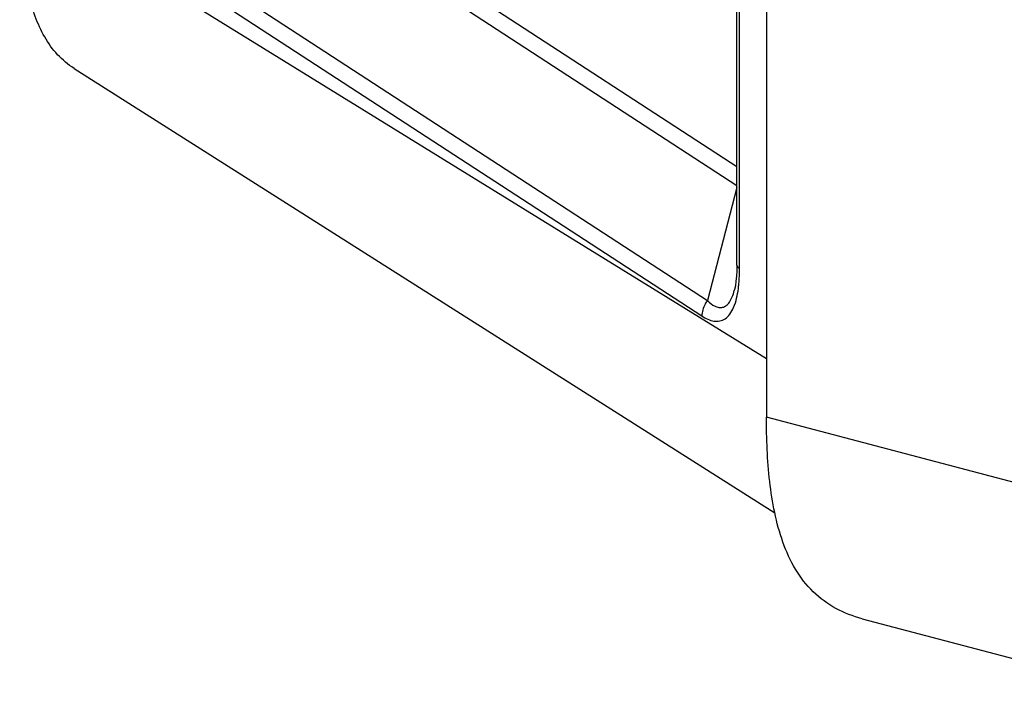
# Model space of a CAD drawing. Units: millimetres. Extents: x -3 to 844, y 0 to 594.
# Drawn here: x 347 to 370, y 466 to 481 of the extents above; entities that cross this region are included whole.
import ezdxf

# ---------------------------------------------------------------- set-up
doc = ezdxf.new("R2010")
doc.units = ezdxf.units.MM
doc.header["$LTSCALE"] = 46.255
doc.layers.add('AUSFORMSCHRAEGEN', color=7, linetype='CONTINUOUS')
doc.layers.add('RUNDUNGEN', color=7, linetype='CONTINUOUS')

msp = doc.modelspace()

# ---------------------------------------------------------------- linework, layer by layer
at = {"layer": 'AUSFORMSCHRAEGEN', "color": 9, "linetype": 'CONTINUOUS'}
msp.add_line((364.139, 473.203), (346.876, 483.854), dxfattribs=at)
at = {"layer": 'AUSFORMSCHRAEGEN', "color": 7, "linetype": 'CONTINUOUS'}
msp.add_line((348.133, 479.915), (364.331, 469.65), dxfattribs=at)
msp.add_open_spline([(348.133, 479.915), (347.994, 480.004), (347.733, 480.22), (347.436, 480.638), (347.222, 481.117), (347.022, 481.812), (346.9, 482.732), (346.876, 483.477), (346.876, 483.854)], degree=3, knots=[0, 0, 0, 0, 0.11525, 0.233168, 0.354812, 0.479825, 0.736896, 1, 1, 1, 1], dxfattribs=at)
at = {"layer": 'RUNDUNGEN', "color": 7, "linetype": 'CONTINUOUS'}
for p, q in [((364.139, 542.042), (364.139, 471.857)), ((363.454, 475.373), (363.454, 540.564)), ((363.395, 474.785), (363.395, 474.785)), ((366.354, 467.202), (372.449, 465.595))]:
    msp.add_line(p, q, dxfattribs=at)
at = {"layer": 'RUNDUNGEN', "color": 9, "linetype": 'CONTINUOUS'}
for p, q in [((363.516, 475.29), (363.516, 540.481)), ((363.454, 477.641), (348.729, 487.225)), ((363.454, 477.201), (348.602, 486.868)), ((347.003, 484.817), (362.775, 474.551)), ((346.876, 484.459), (362.644, 474.196)), ((363.454, 477.16), (362.775, 474.551)), ((370.234, 470.25), (364.139, 471.857))]:
    msp.add_line(p, q, dxfattribs=at)
at = {"layer": 'RUNDUNGEN', "color": 7, "linetype": 'CONTINUOUS'}
for points in [[(363.454, 475.373), (363.451, 475.236), (363.445, 475.113)], [(363.445, 475.113), (363.434, 474.999), (363.419, 474.896), (363.4, 474.806), (363.395, 474.785)]]:
    msp.add_lwpolyline(points, dxfattribs=at)
at = {"layer": 'RUNDUNGEN', "color": 9, "linetype": 'CONTINUOUS'}
for points, knots in [([(363.454, 475.373), (363.454, 475.365), (363.461, 475.329), (363.492, 475.305), (363.516, 475.29)], [0, 0, 0, 0, 0.205421, 1, 1, 1, 1]), ([(363.489, 474.828), (363.494, 474.864), (363.511, 475.018), (363.516, 475.173), (363.516, 475.29)], [0, 0, 0, 0, 0.240768, 1, 1, 1, 1]), ([(362.644, 474.196), (362.689, 474.167), (362.778, 474.117), (362.919, 474.073), (363.06, 474.072), (363.192, 474.127), (363.304, 474.24), (363.427, 474.471), (363.47, 474.68), (363.489, 474.828)], [0, 0, 0, 0, 0.118355, 0.225493, 0.324527, 0.423987, 0.535955, 0.6692, 1, 1, 1, 1]), ([(362.775, 474.551), (362.827, 474.501), (362.909, 474.434), (363.035, 474.389), (363.128, 474.39), (363.217, 474.434), (363.292, 474.52), (363.352, 474.641), (363.382, 474.734), (363.395, 474.785)], [0, 0, 0, 0, 0.243337, 0.347783, 0.445553, 0.548564, 0.671537, 0.822466, 1, 1, 1, 1]), ([(362.775, 474.551), (362.755, 474.526), (362.683, 474.42), (362.645, 474.291), (362.644, 474.196)], [0, 0, 0, 0, 0.256562, 1, 1, 1, 1])]:
    msp.add_open_spline(points, degree=3, knots=knots, dxfattribs=at)
at = {"layer": 'RUNDUNGEN', "color": 7, "linetype": 'CONTINUOUS'}
msp.add_open_spline([(366.354, 467.202), (366.143, 467.257), (365.732, 467.412), (365.194, 467.804), (364.783, 468.34), (364.499, 468.971), (364.315, 469.658), (364.167, 470.622), (364.139, 471.362), (364.139, 471.857)], degree=3, knots=[0, 0, 0, 0, 0.117013, 0.233656, 0.352801, 0.476126, 0.603406, 0.733698, 1, 1, 1, 1], dxfattribs=at)

doc.saveas('drawing.dxf')
